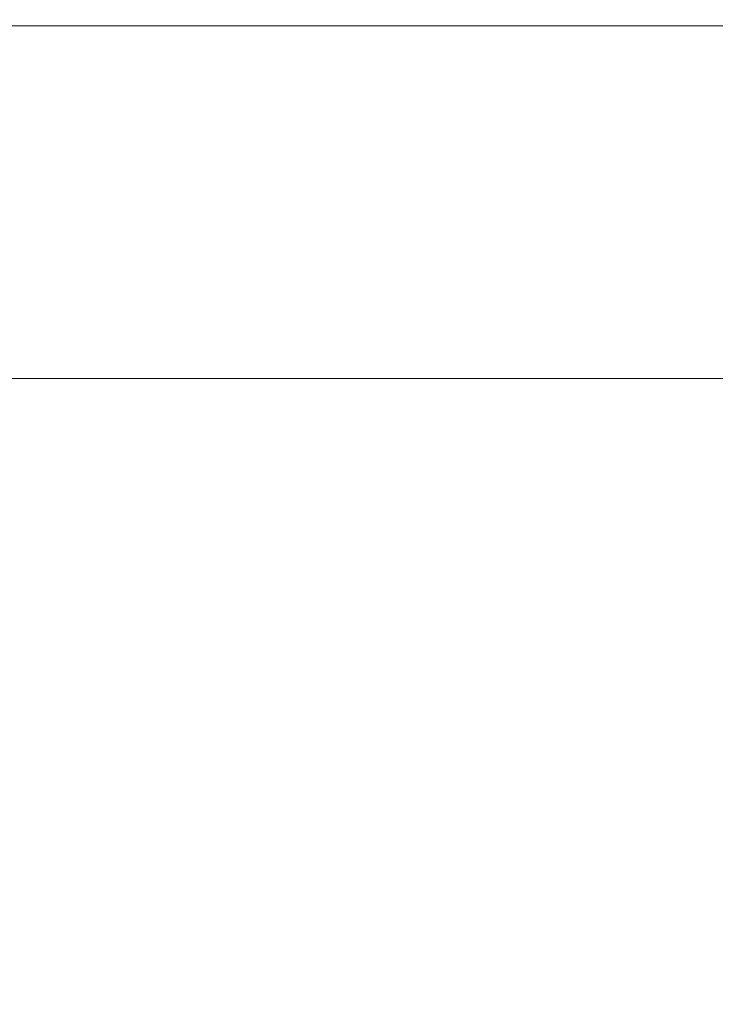
# Model space of a CAD drawing. Units: millimetres. Extents: x -5645.5 to -5635.7, y 8096 to 8111.5.
# Drawn here: x -5637.6 to -5637.5, y 8100 to 8100.2 of the extents above; entities that cross this region are included whole.
import ezdxf

# ---------------------------------------------------------------- set-up
doc = ezdxf.new("R2010")
doc.units = ezdxf.units.MM
doc.header["$PDSIZE"] = -1
doc.layers.add('DIASTASEIS', color=253, linetype='Continuous', lineweight=5)
doc.styles.get("Standard").update_dxf_attribs({"font": 'ARIALN.TTF'})
doc.dimstyles.get("Standard").update_dxf_attribs({"dimtxt": 0.18, "dimasz": 0.18, "dimexe": 0.18, "dimexo": 0.0625, "dimgap": 0.09, "dimtad": 0, "dimtih": 1, "dimtoh": 1, "dimzin": 0, "dimdsep": 46, "dimtxsty": 'Standard', "dimblk": 'OBLIQUE', "dimcen": 0.09, "dimadec": 0, "dimazin": 0, "dimtfac": 1, "dimtofl": 0, "dimtmove": 0, "dimatfit": 3, "dimldrblk": 'OBLIQUE', "dimfxl": 1, "dimtolj": 1, "dimtzin": 0, "dimarcsym": 0})

# ---------------------------------------------------------------- blocks, each defined once
blk = doc.blocks.new('_Oblique')
at = {"color": 0, "linetype": 'ByBlock', "lineweight": -2}
blk.add_line((-0.5, -0.5), (0.5, 0.5), dxfattribs=at)
blk = doc.blocks.new('*D17')
at = {"layer": 'Defpoints', "color": 0, "transparency": 16777216}
for p in [(-5637.628830321551, 8103.696333193257), (-5637.628830321551, 8096.696333193257), (-5635.929559383314, 8096.696333193257)]:
    blk.add_point(p, dxfattribs=at)
at = {"layer": 'DIASTASEIS', "color": 0, "lineweight": -2, "transparency": 16777216}
for p, q in [((-5637.566330321551, 8103.696333193257), (-5635.749559383314, 8103.696333193257)), ((-5635.929559383314, 8103.696333193257), (-5635.929559383314, 8100.361614599577)), ((-5635.929559383314, 8096.696333193257), (-5635.929559383314, 8099.997808323998)), ((-5637.566330321551, 8096.696333193257), (-5635.749559383314, 8096.696333193257))]:
    blk.add_line(p, q, dxfattribs=at)
at = {"layer": 'DIASTASEIS', "color": 0, "lineweight": -2, "transparency": 16777216, "xscale": 0.18, "yscale": 0.18, "zscale": 0.18}
for p, rotation in [((-5635.929559383314, 8103.696333193257), 90), ((-5635.929559383314, 8096.696333193257), 270)]:
    blk.add_blockref('_Oblique', p, dxfattribs=dict(at, rotation=rotation))
at = {"layer": 'DIASTASEIS', "color": 0, "transparency": 16777216, "insert": (-5635.929559383315, 8100.179711461787), "char_height": 0.18, "attachment_point": 5}
blk.add_mtext('\\A1;7.00', dxfattribs=at)
blk = doc.blocks.new('k013')
at = {"linetype": 'Continuous', "lineweight": 15}
for p, q in [((-5637.472572300139, 8100.234383191484), (-5639.067114156955, 8100.234383191484)), ((-5639.067114156955, 8100.158283192235), (-5637.472572301165, 8100.158283192235))]:
    blk.add_line(p, q, dxfattribs=at)
blk = doc.blocks.new('KATOPSI K013')
blk.add_blockref('k013', (0, 0))

msp = doc.modelspace()

# ---------------------------------------------------------------- block references
msp.add_blockref('KATOPSI K013', (0, 0))

# ---------------------------------------------------------------- dimensions: what is measured, and where the dimension line sits
at = {"layer": 'DIASTASEIS'}
dim = msp.add_linear_dim(base=(-5635.929559383314, 8096.696333193257), p1=(-5637.628830321551, 8103.696333193257), p2=(-5637.628830321551, 8096.696333193257), angle=90, dimstyle='Standard', dxfattribs=at)
dim.commit()
dim.dimension.update_dxf_attribs({"geometry": '*D17', "text_midpoint": (-5635.929559383315, 8100.179711461787), "dimtype": 160})

doc.saveas('drawing.dxf')
